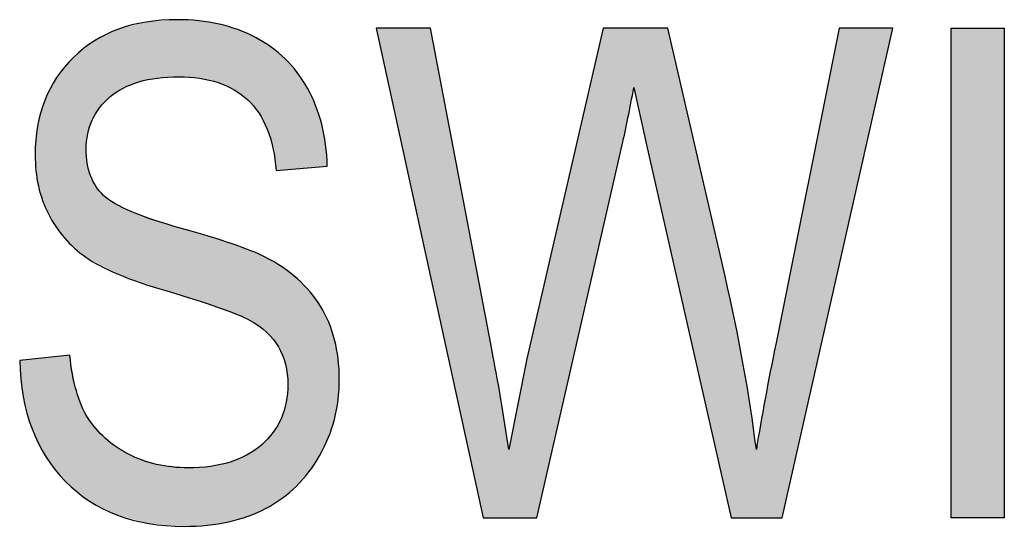
# Model space of a CAD drawing. Extents: x 2.87 to 6.01, y 3.89 to 8.38.
# Drawn here: x 4.73 to 4.86, y 5.85 to 5.92 of the extents above; entities that cross this region are included whole.
import ezdxf

# ---------------------------------------------------------------- set-up
doc = ezdxf.new("R2010")
doc.units = 0
doc.layers.add('LAYER_1', color=7, linetype='CONTINUOUS')

# ---------------------------------------------------------------- blocks, each defined once
blk = doc.blocks.new('*U100')
at = {"layer": 'LAYER_1', "color": 7}
for points in [[(4.74395, 5.91546), (4.7429, 5.92319), (4.74395, 5.92327)], [(4.74406, 5.91548), (4.74395, 5.92327), (4.74406, 5.92327)], [(4.74534, 5.91556), (4.74406, 5.92327), (4.74534, 5.92337)], [(4.74675, 5.91564), (4.74534, 5.92337), (4.74675, 5.92348)], [(4.74696, 5.91565), (4.74696, 5.92347), (4.74737, 5.91563)], [(4.74737, 5.91563), (4.74737, 5.92345), (4.74775, 5.9156)], [(4.74775, 5.9156), (4.74775, 5.92343), (4.74827, 5.91556)], [(4.74827, 5.91556), (4.74827, 5.9234), (4.74972, 5.91546)], [(4.74972, 5.91546), (4.74972, 5.92333), (4.74984, 5.91546)], [(4.74984, 5.91546), (4.74984, 5.92331), (4.75091, 5.91521)], [(4.73824, 5.91335), (4.73755, 5.92161), (4.73824, 5.92194)], [(4.73858, 5.91357), (4.73824, 5.92194), (4.73858, 5.92211)], [(4.73866, 5.91363), (4.73858, 5.92211), (4.73866, 5.92215)], [(4.73874, 5.91368), (4.73866, 5.92215), (4.73874, 5.92219)], [(4.73936, 5.9141), (4.73874, 5.92219), (4.73936, 5.92235)], [(4.7401, 5.91439), (4.73936, 5.92235), (4.7401, 5.92254)], [(4.74054, 5.91457), (4.7401, 5.92254), (4.74054, 5.92265)], [(4.74153, 5.91496), (4.74054, 5.92265), (4.74153, 5.9229)], [(4.74252, 5.91516), (4.74153, 5.9229), (4.74252, 5.92316)], [(4.7429, 5.91524), (4.74252, 5.92316), (4.7429, 5.92319)], [(4.75091, 5.91521), (4.75091, 5.92314), (4.75132, 5.91511)], [(4.75132, 5.91511), (4.75132, 5.92307), (4.75238, 5.91486)], [(4.75238, 5.91486), (4.75238, 5.9229), (4.75251, 5.91481)], [(4.75251, 5.91481), (4.75251, 5.92288), (4.75254, 5.91479)], [(4.75254, 5.91479), (4.75254, 5.92287), (4.75382, 5.91421)], [(4.75382, 5.91421), (4.75382, 5.92249), (4.75402, 5.91412)], [(4.75402, 5.91412), (4.75402, 5.92243), (4.75432, 5.91399)], [(4.75432, 5.91399), (4.75432, 5.92235), (4.75458, 5.91387)], [(4.75458, 5.91387), (4.75458, 5.92227), (4.75509, 5.91349)], [(4.75509, 5.91349), (4.75509, 5.92212), (4.75637, 5.91254)], [(4.73542, 5.91022), (4.73511, 5.92033), (4.73542, 5.92057)], [(4.73564, 5.91058), (4.73542, 5.92057), (4.73564, 5.92068)], [(4.73613, 5.9114), (4.73564, 5.92068), (4.73613, 5.92092)], [(4.73668, 5.91198), (4.73613, 5.92092), (4.73668, 5.92119)], [(4.7369, 5.91221), (4.73668, 5.92119), (4.7369, 5.9213)], [(4.73755, 5.91289), (4.7369, 5.9213), (4.73755, 5.92161)], [(4.75637, 5.91254), (4.75637, 5.92155), (4.75643, 5.91249)], [(4.75643, 5.91249), (4.75643, 5.92152), (4.7565, 5.91241)], [(4.7565, 5.91241), (4.7565, 5.92149), (4.7567, 5.91217)], [(4.7567, 5.91217), (4.7567, 5.9214), (4.75749, 5.91124)], [(4.75749, 5.91124), (4.75749, 5.92105), (4.75794, 5.9107)], [(4.75794, 5.9107), (4.75794, 5.92077), (4.75836, 5.90991)], [(4.75836, 5.90991), (4.75836, 5.92051), (4.75882, 5.90902)], [(4.73366, 5.89147), (4.73295, 5.91862), (4.73366, 5.91918)], [(4.73424, 5.89094), (4.73366, 5.91918), (4.73424, 5.91964)], [(4.73366, 5.89147), (4.73366, 5.91918), (4.73424, 5.89094)], [(4.7343, 5.89091), (4.73424, 5.91964), (4.7343, 5.91969)], [(4.73424, 5.89094), (4.73424, 5.91964), (4.7343, 5.89091)], [(4.73444, 5.90725), (4.7343, 5.91969), (4.73444, 5.9198)], [(4.7345, 5.90782), (4.73444, 5.9198), (4.7345, 5.91985)], [(4.73454, 5.90795), (4.7345, 5.91985), (4.73454, 5.91988)], [(4.73477, 5.90865), (4.73454, 5.91988), (4.73477, 5.92006)], [(4.73489, 5.90903), (4.73477, 5.92006), (4.73489, 5.92015)], [(4.73511, 5.90971), (4.73489, 5.92015), (4.73511, 5.92033)], [(4.75882, 5.90902), (4.75882, 5.92023), (4.75895, 5.90876)], [(4.75895, 5.90876), (4.75895, 5.92014), (4.75901, 5.90866)], [(4.75901, 5.90866), (4.75901, 5.92011), (4.7591, 5.90849)], [(4.7591, 5.90849), (4.7591, 5.92006), (4.75966, 5.90664)], [(4.75966, 5.90664), (4.75966, 5.91971), (4.7599, 5.90585)], [(4.7599, 5.90585), (4.7599, 5.91951), (4.75992, 5.90565)], [(4.75992, 5.90565), (4.75992, 5.91948), (4.76034, 5.9028)], [(4.73256, 5.89246), (4.73205, 5.91769), (4.73256, 5.91831)], [(4.73295, 5.89211), (4.73256, 5.91831), (4.73295, 5.91862)], [(4.73256, 5.89246), (4.73256, 5.91831), (4.73295, 5.89211)], [(4.73295, 5.89211), (4.73295, 5.91862), (4.73366, 5.89147)], [(4.73131, 5.89358), (4.73025, 5.91554), (4.73131, 5.91681)], [(4.73148, 5.89344), (4.73131, 5.91681), (4.73148, 5.91701)], [(4.73131, 5.89358), (4.73131, 5.91681), (4.73148, 5.89344)], [(4.73205, 5.89292), (4.73148, 5.91701), (4.73205, 5.91769)], [(4.73148, 5.89344), (4.73148, 5.91701), (4.73205, 5.89292)], [(4.73205, 5.89292), (4.73205, 5.91769), (4.73256, 5.89246)], [(4.73025, 5.89516), (4.72912, 5.91337), (4.73025, 5.91554)], [(4.73025, 5.89516), (4.73025, 5.91554), (4.73131, 5.89358)], [(4.72881, 5.89771), (4.72861, 5.91239), (4.72881, 5.91278)], [(4.72912, 5.89685), (4.72881, 5.91278), (4.72912, 5.91337)], [(4.72881, 5.89771), (4.72881, 5.91278), (4.72912, 5.89685)], [(4.72912, 5.89685), (4.72912, 5.91337), (4.73025, 5.89516)], [(4.72861, 5.89828), (4.72775, 5.90932), (4.72861, 5.91239)], [(4.72861, 5.89828), (4.72861, 5.91239), (4.72881, 5.89771)], [(4.72762, 5.90187), (4.7273, 5.90499), (4.72762, 5.90888)], [(4.72775, 5.90068), (4.72762, 5.90888), (4.72775, 5.90932)], [(4.72762, 5.90187), (4.72762, 5.90888), (4.72775, 5.90068)], [(4.72775, 5.90068), (4.72775, 5.90932), (4.72861, 5.89828)], [(4.7343, 5.89091), (4.7343, 5.90572), (4.73444, 5.89083)], [(4.73444, 5.89083), (4.73444, 5.9038), (4.7345, 5.8908)], [(4.7345, 5.8908), (4.7345, 5.90359), (4.73454, 5.89078)], [(4.73454, 5.89078), (4.73454, 5.90344), (4.73477, 5.89066)], [(4.73477, 5.89066), (4.73477, 5.90258), (4.73489, 5.8906)], [(4.73489, 5.8906), (4.73489, 5.90211), (4.73511, 5.89048)], [(4.73511, 5.89048), (4.73511, 5.90167), (4.73542, 5.89032)], [(4.73542, 5.89032), (4.73542, 5.90107), (4.73564, 5.8902)], [(4.73564, 5.8902), (4.73564, 5.90064), (4.73613, 5.88994)], [(4.73613, 5.88994), (4.73613, 5.90006), (4.73668, 5.88965)], [(4.73668, 5.88965), (4.73668, 5.8994), (4.7369, 5.88953)], [(4.7369, 5.88953), (4.7369, 5.89925), (4.73755, 5.88919)], [(4.73755, 5.88919), (4.73755, 5.89878), (4.73824, 5.88882)], [(4.73824, 5.88882), (4.73824, 5.89828), (4.73858, 5.88864)], [(4.73858, 5.88864), (4.73858, 5.89812), (4.73866, 5.8886)], [(4.73866, 5.8886), (4.73866, 5.89807), (4.73874, 5.88857)], [(4.73874, 5.88857), (4.73874, 5.89803), (4.73936, 5.88836)], [(4.73936, 5.88836), (4.73936, 5.89773), (4.7401, 5.8881)], [(4.7401, 5.8881), (4.7401, 5.89736), (4.74054, 5.88795)], [(4.74054, 5.88795), (4.74054, 5.89715), (4.74153, 5.88761)], [(4.74153, 5.88761), (4.74153, 5.89682), (4.74252, 5.88726)], [(4.74252, 5.88726), (4.74252, 5.89649), (4.7429, 5.88713)], [(4.7429, 5.88713), (4.7429, 5.89636), (4.74395, 5.88677)], [(4.74395, 5.88677), (4.74395, 5.89601), (4.74406, 5.88673)], [(4.74406, 5.88673), (4.74406, 5.89597), (4.74534, 5.88629)], [(4.74534, 5.88629), (4.74534, 5.89554), (4.74675, 5.88584)], [(4.74675, 5.88584), (4.74675, 5.89507), (4.74696, 5.88577)], [(4.74696, 5.88577), (4.74696, 5.895), (4.74737, 5.88564)], [(4.74737, 5.88564), (4.74737, 5.89486), (4.74775, 5.88552)], [(4.74775, 5.88552), (4.74775, 5.89475), (4.74827, 5.88536)], [(4.74827, 5.88536), (4.74827, 5.89459), (4.74972, 5.88489)], [(4.74972, 5.88489), (4.74972, 5.89415), (4.74984, 5.88485)], [(4.74984, 5.88485), (4.74984, 5.89411), (4.75091, 5.88452)], [(4.75091, 5.88452), (4.75091, 5.89379), (4.75132, 5.88438)], [(4.75132, 5.88438), (4.75132, 5.89366), (4.75238, 5.88405)], [(4.75238, 5.88405), (4.75238, 5.89334), (4.75251, 5.88401)], [(4.75251, 5.88401), (4.75251, 5.8933), (4.75254, 5.884)], [(4.75254, 5.884), (4.75254, 5.89329), (4.75382, 5.88347)], [(4.75382, 5.88347), (4.75382, 5.89291), (4.75402, 5.88339)], [(4.75402, 5.88339), (4.75402, 5.89284), (4.75432, 5.88327)], [(4.75432, 5.88327), (4.75432, 5.89275), (4.75458, 5.88316)], [(4.75458, 5.88316), (4.75458, 5.89265), (4.75509, 5.88295)], [(4.75509, 5.88295), (4.75509, 5.89244), (4.75637, 5.88242)], [(4.75637, 5.88242), (4.75637, 5.89193), (4.75643, 5.8824)], [(4.75643, 5.8824), (4.75643, 5.89191), (4.7565, 5.88237)], [(4.7565, 5.88237), (4.7565, 5.89188), (4.7567, 5.88229)], [(4.7567, 5.88229), (4.7567, 5.8918), (4.75749, 5.88173)], [(4.75749, 5.88173), (4.75749, 5.89149), (4.75794, 5.88142)], [(4.75794, 5.88142), (4.75794, 5.8913), (4.75836, 5.88112)], [(4.75836, 5.88112), (4.75836, 5.89114), (4.75882, 5.8808)], [(4.75882, 5.8808), (4.75882, 5.89095), (4.75895, 5.8807)], [(4.75895, 5.8807), (4.75895, 5.89087), (4.75901, 5.88067)], [(4.75901, 5.88067), (4.75901, 5.89084), (4.7591, 5.88056)], [(4.7591, 5.88056), (4.7591, 5.89079), (4.75966, 5.87986)], [(4.75966, 5.87986), (4.75966, 5.89046), (4.7599, 5.87957)], [(4.7599, 5.87957), (4.7599, 5.89032), (4.75992, 5.87953)], [(4.75992, 5.87953), (4.75992, 5.8903), (4.76034, 5.87902)], [(4.76034, 5.87902), (4.76034, 5.89006), (4.76064, 5.87865)], [(4.76064, 5.87865), (4.76064, 5.88989), (4.76104, 5.87765)], [(4.76104, 5.87765), (4.76104, 5.88965), (4.76115, 5.87738)], [(4.76115, 5.87738), (4.76115, 5.88958), (4.76118, 5.8773)], [(4.76118, 5.8773), (4.76118, 5.88956), (4.76157, 5.87637)], [(4.76157, 5.87637), (4.76157, 5.88927), (4.76161, 5.87625)], [(4.76161, 5.87625), (4.76161, 5.88923), (4.76172, 5.87538)], [(4.76172, 5.87538), (4.76172, 5.88915), (4.76194, 5.87347)], [(4.73025, 5.86171), (4.72912, 5.8772), (4.73025, 5.87732)], [(4.73131, 5.86038), (4.73025, 5.87732), (4.73131, 5.87743)], [(4.73025, 5.86171), (4.73025, 5.87732), (4.73131, 5.86038)], [(4.73148, 5.86018), (4.73131, 5.87743), (4.73148, 5.87745)], [(4.73131, 5.86038), (4.73131, 5.87743), (4.73148, 5.86018)], [(4.73205, 5.85971), (4.73148, 5.87745), (4.73205, 5.87751)], [(4.73148, 5.86018), (4.73148, 5.87745), (4.73205, 5.85971)], [(4.73205, 5.85971), (4.73205, 5.87751), (4.73256, 5.85929)], [(4.72567, 5.87181), (4.72518, 5.87678), (4.72567, 5.87683)], [(4.72687, 5.86739), (4.72567, 5.87683), (4.72687, 5.87696)], [(4.72567, 5.87181), (4.72567, 5.87683), (4.72687, 5.86739)], [(4.7273, 5.86654), (4.72687, 5.87696), (4.7273, 5.87701)], [(4.72687, 5.86739), (4.72687, 5.87696), (4.7273, 5.86654)], [(4.72762, 5.86589), (4.7273, 5.87701), (4.72762, 5.87704)], [(4.7273, 5.86654), (4.7273, 5.87701), (4.72762, 5.86589)], [(4.72775, 5.86564), (4.72762, 5.87704), (4.72775, 5.87705)], [(4.72762, 5.86589), (4.72762, 5.87704), (4.72775, 5.86564)], [(4.72861, 5.86392), (4.72775, 5.87705), (4.72861, 5.87715)], [(4.72775, 5.86564), (4.72775, 5.87705), (4.72861, 5.86392)], [(4.72881, 5.86351), (4.72861, 5.87715), (4.72881, 5.87717)], [(4.72861, 5.86392), (4.72861, 5.87715), (4.72881, 5.86351)], [(4.72912, 5.86313), (4.72881, 5.87717), (4.72912, 5.8772)], [(4.72881, 5.86351), (4.72881, 5.87717), (4.72912, 5.86313)], [(4.72912, 5.86313), (4.72912, 5.8772), (4.73025, 5.86171)], [(4.73256, 5.85929), (4.73256, 5.8747), (4.73295, 5.85898)], [(4.76194, 5.85855), (4.76172, 5.87105), (4.76194, 5.87347)], [(4.73295, 5.85898), (4.73295, 5.87259), (4.73366, 5.8584)], [(4.73366, 5.8584), (4.73366, 5.87059), (4.73424, 5.85792)], [(4.76161, 5.85827), (4.76157, 5.87057), (4.76161, 5.87072)], [(4.76172, 5.85836), (4.76161, 5.87072), (4.76172, 5.87105)], [(4.73424, 5.85792), (4.73424, 5.86946), (4.7343, 5.85787)], [(4.7343, 5.85787), (4.7343, 5.86935), (4.73444, 5.85775)], [(4.76115, 5.85788), (4.76104, 5.86887), (4.76115, 5.86922)], [(4.76118, 5.85791), (4.76115, 5.86922), (4.76118, 5.86933)], [(4.76157, 5.85823), (4.76118, 5.86933), (4.76157, 5.87057)], [(4.73444, 5.85775), (4.73444, 5.86907), (4.7345, 5.85771)], [(4.7345, 5.85771), (4.7345, 5.86896), (4.73454, 5.85768)], [(4.73454, 5.85768), (4.73454, 5.86889), (4.73477, 5.85749)], [(4.73477, 5.85749), (4.73477, 5.86862), (4.73489, 5.85743)], [(4.73489, 5.85743), (4.73489, 5.86847), (4.73511, 5.85732)], [(4.73511, 5.85732), (4.73511, 5.86821), (4.73542, 5.85716)], [(4.76064, 5.85756), (4.76034, 5.86765), (4.76064, 5.86816)], [(4.76104, 5.85781), (4.76064, 5.86816), (4.76104, 5.86887)], [(4.73542, 5.85716), (4.73542, 5.86785), (4.73564, 5.85705)], [(4.73564, 5.85705), (4.73564, 5.8676), (4.73613, 5.8568)], [(4.73613, 5.8568), (4.73613, 5.86702), (4.73668, 5.85652)], [(4.75966, 5.85694), (4.7591, 5.86603), (4.75966, 5.86664)], [(4.7599, 5.85709), (4.75966, 5.86664), (4.7599, 5.8669)], [(4.75992, 5.85711), (4.7599, 5.8669), (4.75992, 5.86693)], [(4.76034, 5.85737), (4.75992, 5.86693), (4.76034, 5.86765)], [(4.73668, 5.85652), (4.73668, 5.86636), (4.7369, 5.85641)], [(4.7369, 5.85641), (4.7369, 5.8661), (4.73755, 5.85609)], [(4.73755, 5.85609), (4.73755, 5.86566), (4.73824, 5.85574)], [(4.73824, 5.85574), (4.73824, 5.86519), (4.73858, 5.85557)], [(4.75836, 5.85624), (4.75794, 5.86493), (4.75836, 5.86522)], [(4.75882, 5.85644), (4.75836, 5.86522), (4.75882, 5.86573)], [(4.75895, 5.8565), (4.75882, 5.86573), (4.75895, 5.86587)], [(4.75901, 5.85654), (4.75895, 5.86587), (4.75901, 5.86593)], [(4.7591, 5.85659), (4.75901, 5.86593), (4.7591, 5.86603)], [(4.73858, 5.85557), (4.73858, 5.86496), (4.73866, 5.85555)], [(4.73866, 5.85555), (4.73866, 5.8649), (4.73874, 5.85553)], [(4.73874, 5.85553), (4.73874, 5.86485), (4.73936, 5.85536)], [(4.73936, 5.85536), (4.73936, 5.86443), (4.7401, 5.85516)], [(4.7401, 5.85516), (4.7401, 5.86392), (4.74054, 5.85505)], [(4.75637, 5.85539), (4.75509, 5.8633), (4.75637, 5.86384)], [(4.75643, 5.85541), (4.75637, 5.86384), (4.75643, 5.86388)], [(4.7565, 5.85543), (4.75643, 5.86388), (4.7565, 5.86393)], [(4.7567, 5.85551), (4.7565, 5.86393), (4.7567, 5.86407)], [(4.75749, 5.85586), (4.7567, 5.86407), (4.75749, 5.86462)], [(4.75794, 5.85606), (4.75749, 5.86462), (4.75794, 5.86493)], [(4.74054, 5.85505), (4.74054, 5.86376), (4.74153, 5.85479)], [(4.74153, 5.85479), (4.74153, 5.8634), (4.74252, 5.85452)], [(4.74252, 5.85452), (4.74252, 5.86304), (4.7429, 5.85442)], [(4.7429, 5.85442), (4.7429, 5.8629), (4.74395, 5.85434)], [(4.74395, 5.85434), (4.74395, 5.86252), (4.74406, 5.85433)], [(4.74406, 5.85433), (4.74406, 5.86251), (4.74534, 5.85423)], [(4.75238, 5.85442), (4.75132, 5.86225), (4.75238, 5.86248)], [(4.75251, 5.85444), (4.75238, 5.86248), (4.75251, 5.86251)], [(4.75254, 5.85445), (4.75251, 5.86251), (4.75254, 5.86252)], [(4.75382, 5.85465), (4.75254, 5.86252), (4.75382, 5.8628)], [(4.75402, 5.85471), (4.75382, 5.8628), (4.75402, 5.86284)], [(4.75432, 5.8548), (4.75402, 5.86284), (4.75432, 5.86297)], [(4.75458, 5.85487), (4.75432, 5.86297), (4.75458, 5.86308)], [(4.75509, 5.85502), (4.75458, 5.86308), (4.75509, 5.8633)], [(4.74534, 5.85423), (4.74534, 5.86237), (4.74675, 5.85411)], [(4.74675, 5.85411), (4.74675, 5.86222), (4.74696, 5.8541)], [(4.74696, 5.8541), (4.74696, 5.86219), (4.74737, 5.85406)], [(4.74737, 5.85406), (4.74737, 5.86215), (4.74775, 5.85403)], [(4.74972, 5.85413), (4.74827, 5.86205), (4.74972, 5.86215)], [(4.74984, 5.85414), (4.74972, 5.86215), (4.74984, 5.86215)], [(4.75091, 5.85419), (4.74984, 5.86215), (4.75091, 5.86222)], [(4.75132, 5.85426), (4.75091, 5.86222), (4.75132, 5.86225)]]:
    blk.add_solid(points, dxfattribs=at)
at = {"layer": 'LAYER_1', "color": 7, "extrusion": (0, 0, -1)}
for points in [[(-4.74395, 5.91546), (-4.74395, 5.92327), (-4.74406, 5.91548)], [(-4.74406, 5.91548), (-4.74406, 5.92327), (-4.74534, 5.91556)], [(-4.74534, 5.91556), (-4.74534, 5.92337), (-4.74675, 5.91564)], [(-4.74675, 5.91564), (-4.74675, 5.92348), (-4.74696, 5.91565)], [(-4.74696, 5.91565), (-4.74675, 5.92348), (-4.74696, 5.92347)], [(-4.74737, 5.91563), (-4.74696, 5.92347), (-4.74737, 5.92345)], [(-4.74775, 5.9156), (-4.74737, 5.92345), (-4.74775, 5.92343)], [(-4.74827, 5.91556), (-4.74775, 5.92343), (-4.74827, 5.9234)], [(-4.74972, 5.91546), (-4.74827, 5.9234), (-4.74972, 5.92333)], [(-4.74984, 5.91546), (-4.74972, 5.92333), (-4.74984, 5.92331)], [(-4.75091, 5.91521), (-4.74984, 5.92331), (-4.75091, 5.92314)], [(-4.73824, 5.91335), (-4.73824, 5.92194), (-4.73858, 5.91357)], [(-4.73858, 5.91357), (-4.73858, 5.92211), (-4.73866, 5.91363)], [(-4.73866, 5.91363), (-4.73866, 5.92215), (-4.73874, 5.91368)], [(-4.73874, 5.91368), (-4.73874, 5.92219), (-4.73936, 5.9141)], [(-4.73936, 5.9141), (-4.73936, 5.92235), (-4.7401, 5.91439)], [(-4.7401, 5.91439), (-4.7401, 5.92254), (-4.74054, 5.91457)], [(-4.74054, 5.91457), (-4.74054, 5.92265), (-4.74153, 5.91496)], [(-4.74153, 5.91496), (-4.74153, 5.9229), (-4.74252, 5.91516)], [(-4.74252, 5.91516), (-4.74252, 5.92316), (-4.7429, 5.91524)], [(-4.7429, 5.91524), (-4.7429, 5.92319), (-4.74395, 5.91546)], [(-4.75132, 5.91511), (-4.75091, 5.92314), (-4.75132, 5.92307)], [(-4.75238, 5.91486), (-4.75132, 5.92307), (-4.75238, 5.9229)], [(-4.75251, 5.91481), (-4.75238, 5.9229), (-4.75251, 5.92288)], [(-4.75254, 5.91479), (-4.75251, 5.92288), (-4.75254, 5.92287)], [(-4.75382, 5.91421), (-4.75254, 5.92287), (-4.75382, 5.92249)], [(-4.75402, 5.91412), (-4.75382, 5.92249), (-4.75402, 5.92243)], [(-4.75432, 5.91399), (-4.75402, 5.92243), (-4.75432, 5.92235)], [(-4.75458, 5.91387), (-4.75432, 5.92235), (-4.75458, 5.92227)], [(-4.75509, 5.91349), (-4.75458, 5.92227), (-4.75509, 5.92212)], [(-4.75637, 5.91254), (-4.75509, 5.92212), (-4.75637, 5.92155)], [(-4.73542, 5.91022), (-4.73542, 5.92057), (-4.73564, 5.91058)], [(-4.73564, 5.91058), (-4.73564, 5.92068), (-4.73613, 5.9114)], [(-4.73613, 5.9114), (-4.73613, 5.92092), (-4.73668, 5.91198)], [(-4.73668, 5.91198), (-4.73668, 5.92119), (-4.7369, 5.91221)], [(-4.7369, 5.91221), (-4.7369, 5.9213), (-4.73755, 5.91289)], [(-4.73755, 5.91289), (-4.73755, 5.92161), (-4.73824, 5.91335)], [(-4.75643, 5.91249), (-4.75637, 5.92155), (-4.75643, 5.92152)], [(-4.7565, 5.91241), (-4.75643, 5.92152), (-4.7565, 5.92149)], [(-4.7567, 5.91217), (-4.7565, 5.92149), (-4.7567, 5.9214)], [(-4.75749, 5.91124), (-4.7567, 5.9214), (-4.75749, 5.92105)], [(-4.75794, 5.9107), (-4.75749, 5.92105), (-4.75794, 5.92077)], [(-4.75836, 5.90991), (-4.75794, 5.92077), (-4.75836, 5.92051)], [(-4.75882, 5.90902), (-4.75836, 5.92051), (-4.75882, 5.92023)], [(-4.7343, 5.90572), (-4.7343, 5.91969), (-4.73444, 5.90725)], [(-4.73444, 5.90725), (-4.73444, 5.9198), (-4.7345, 5.90782)], [(-4.7345, 5.90782), (-4.7345, 5.91985), (-4.73454, 5.90795)], [(-4.73454, 5.90795), (-4.73454, 5.91988), (-4.73477, 5.90865)], [(-4.73477, 5.90865), (-4.73477, 5.92006), (-4.73489, 5.90903)], [(-4.73489, 5.90903), (-4.73489, 5.92015), (-4.73511, 5.90971)], [(-4.73511, 5.90971), (-4.73511, 5.92033), (-4.73542, 5.91022)], [(-4.75895, 5.90876), (-4.75882, 5.92023), (-4.75895, 5.92014)], [(-4.75901, 5.90866), (-4.75895, 5.92014), (-4.75901, 5.92011)], [(-4.7591, 5.90849), (-4.75901, 5.92011), (-4.7591, 5.92006)], [(-4.75966, 5.90664), (-4.7591, 5.92006), (-4.75966, 5.91971)], [(-4.7599, 5.90585), (-4.75966, 5.91971), (-4.7599, 5.91951)], [(-4.75992, 5.90565), (-4.7599, 5.91951), (-4.75992, 5.91948)], [(-4.76034, 5.9028), (-4.75992, 5.91948), (-4.76034, 5.91914)], [(-4.76034, 5.9028), (-4.76034, 5.91914), (-4.76064, 5.90282)], [(-4.76064, 5.90282), (-4.76034, 5.91914), (-4.76064, 5.91888)], [(-4.76064, 5.90282), (-4.76064, 5.91888), (-4.76104, 5.90286)], [(-4.76104, 5.90286), (-4.76064, 5.91888), (-4.76104, 5.91854)], [(-4.76104, 5.90286), (-4.76104, 5.91854), (-4.76115, 5.90287)], [(-4.76115, 5.90287), (-4.76104, 5.91854), (-4.76115, 5.91845)], [(-4.76115, 5.90287), (-4.76115, 5.91845), (-4.76118, 5.90287)], [(-4.76118, 5.90287), (-4.76115, 5.91845), (-4.76118, 5.91842)], [(-4.76118, 5.90287), (-4.76118, 5.91842), (-4.76157, 5.9029)], [(-4.76157, 5.9029), (-4.76118, 5.91842), (-4.76157, 5.9181)], [(-4.76157, 5.9029), (-4.76157, 5.9181), (-4.76161, 5.90291)], [(-4.76161, 5.90291), (-4.76157, 5.9181), (-4.76161, 5.91805)], [(-4.76161, 5.90291), (-4.76161, 5.91805), (-4.76172, 5.90292)], [(-4.76172, 5.90292), (-4.76161, 5.91805), (-4.76172, 5.91793)], [(-4.76172, 5.90292), (-4.76172, 5.91793), (-4.76194, 5.90294)], [(-4.76194, 5.90294), (-4.76172, 5.91793), (-4.76194, 5.91768)], [(-4.76194, 5.90294), (-4.76194, 5.91768), (-4.76311, 5.90304)], [(-4.76311, 5.90304), (-4.76194, 5.91768), (-4.76311, 5.91636)], [(-4.76311, 5.90304), (-4.76311, 5.91636), (-4.76322, 5.90305)], [(-4.76322, 5.90305), (-4.76311, 5.91636), (-4.76322, 5.91623)], [(-4.76322, 5.90305), (-4.76322, 5.91623), (-4.76324, 5.90305)], [(-4.76324, 5.90305), (-4.76322, 5.91623), (-4.76324, 5.9162)], [(-4.76324, 5.90305), (-4.76324, 5.9162), (-4.76462, 5.90318)], [(-4.76462, 5.90318), (-4.76324, 5.9162), (-4.76462, 5.91409)], [(-4.76462, 5.90318), (-4.76462, 5.91409), (-4.76481, 5.90319)], [(-4.76481, 5.90319), (-4.76462, 5.91409), (-4.76481, 5.91369)], [(-4.76481, 5.90319), (-4.76481, 5.91369), (-4.76498, 5.90321)], [(-4.76498, 5.90321), (-4.76481, 5.91369), (-4.76498, 5.91334)], [(-4.76498, 5.90321), (-4.76498, 5.91334), (-4.76574, 5.90328)], [(-4.76574, 5.90328), (-4.76498, 5.91334), (-4.76574, 5.91173)], [(-4.76574, 5.90328), (-4.76574, 5.91173), (-4.76628, 5.90332)], [(-4.76628, 5.90332), (-4.76574, 5.91173), (-4.76628, 5.91006)], [(-4.76628, 5.90332), (-4.76628, 5.91006), (-4.76641, 5.90334)], [(-4.76641, 5.90334), (-4.76628, 5.91006), (-4.76641, 5.90964)], [(-4.76641, 5.90334), (-4.76641, 5.90964), (-4.76657, 5.90335)], [(-4.76657, 5.90335), (-4.76641, 5.90964), (-4.76657, 5.90916)], [(-4.76657, 5.90335), (-4.76657, 5.90916), (-4.7671, 5.9034)], [(-4.7671, 5.9034), (-4.76657, 5.90916), (-4.7671, 5.90639)], [(-4.73444, 5.89083), (-4.7343, 5.90572), (-4.73444, 5.9038)], [(-4.7671, 5.9034), (-4.7671, 5.90639), (-4.76734, 5.90342)], [(-4.7345, 5.8908), (-4.73444, 5.9038), (-4.7345, 5.90359)], [(-4.73454, 5.89078), (-4.7345, 5.90359), (-4.73454, 5.90344)], [(-4.73477, 5.89066), (-4.73454, 5.90344), (-4.73477, 5.90258)], [(-4.73489, 5.8906), (-4.73477, 5.90258), (-4.73489, 5.90211)], [(-4.73511, 5.89048), (-4.73489, 5.90211), (-4.73511, 5.90167)], [(-4.73542, 5.89032), (-4.73511, 5.90167), (-4.73542, 5.90107)], [(-4.73564, 5.8902), (-4.73542, 5.90107), (-4.73564, 5.90064)], [(-4.73613, 5.88994), (-4.73564, 5.90064), (-4.73613, 5.90006)], [(-4.73668, 5.88965), (-4.73613, 5.90006), (-4.73668, 5.8994)], [(-4.7369, 5.88953), (-4.73668, 5.8994), (-4.7369, 5.89925)], [(-4.73755, 5.88919), (-4.7369, 5.89925), (-4.73755, 5.89878)], [(-4.73824, 5.88882), (-4.73755, 5.89878), (-4.73824, 5.89828)], [(-4.73858, 5.88864), (-4.73824, 5.89828), (-4.73858, 5.89812)], [(-4.73866, 5.8886), (-4.73858, 5.89812), (-4.73866, 5.89807)], [(-4.73874, 5.88857), (-4.73866, 5.89807), (-4.73874, 5.89803)], [(-4.73936, 5.88836), (-4.73874, 5.89803), (-4.73936, 5.89773)], [(-4.7401, 5.8881), (-4.73936, 5.89773), (-4.7401, 5.89736)], [(-4.74054, 5.88795), (-4.7401, 5.89736), (-4.74054, 5.89715)], [(-4.74153, 5.88761), (-4.74054, 5.89715), (-4.74153, 5.89682)], [(-4.74252, 5.88726), (-4.74153, 5.89682), (-4.74252, 5.89649)], [(-4.7429, 5.88713), (-4.74252, 5.89649), (-4.7429, 5.89636)], [(-4.74395, 5.88677), (-4.7429, 5.89636), (-4.74395, 5.89601)], [(-4.74406, 5.88673), (-4.74395, 5.89601), (-4.74406, 5.89597)], [(-4.74534, 5.88629), (-4.74406, 5.89597), (-4.74534, 5.89554)], [(-4.74675, 5.88584), (-4.74534, 5.89554), (-4.74675, 5.89507)], [(-4.74696, 5.88577), (-4.74675, 5.89507), (-4.74696, 5.895)], [(-4.74737, 5.88564), (-4.74696, 5.895), (-4.74737, 5.89486)], [(-4.74775, 5.88552), (-4.74737, 5.89486), (-4.74775, 5.89475)], [(-4.74827, 5.88536), (-4.74775, 5.89475), (-4.74827, 5.89459)], [(-4.74972, 5.88489), (-4.74827, 5.89459), (-4.74972, 5.89415)], [(-4.74984, 5.88485), (-4.74972, 5.89415), (-4.74984, 5.89411)], [(-4.75091, 5.88452), (-4.74984, 5.89411), (-4.75091, 5.89379)], [(-4.75132, 5.88438), (-4.75091, 5.89379), (-4.75132, 5.89366)], [(-4.75238, 5.88405), (-4.75132, 5.89366), (-4.75238, 5.89334)], [(-4.75251, 5.88401), (-4.75238, 5.89334), (-4.75251, 5.8933)], [(-4.75254, 5.884), (-4.75251, 5.8933), (-4.75254, 5.89329)], [(-4.75382, 5.88347), (-4.75254, 5.89329), (-4.75382, 5.89291)], [(-4.75402, 5.88339), (-4.75382, 5.89291), (-4.75402, 5.89284)], [(-4.75432, 5.88327), (-4.75402, 5.89284), (-4.75432, 5.89275)], [(-4.75458, 5.88316), (-4.75432, 5.89275), (-4.75458, 5.89265)], [(-4.75509, 5.88295), (-4.75458, 5.89265), (-4.75509, 5.89244)], [(-4.75637, 5.88242), (-4.75509, 5.89244), (-4.75637, 5.89193)], [(-4.75643, 5.8824), (-4.75637, 5.89193), (-4.75643, 5.89191)], [(-4.7565, 5.88237), (-4.75643, 5.89191), (-4.7565, 5.89188)], [(-4.7567, 5.88229), (-4.7565, 5.89188), (-4.7567, 5.8918)], [(-4.75749, 5.88173), (-4.7567, 5.8918), (-4.75749, 5.89149)], [(-4.75794, 5.88142), (-4.75749, 5.89149), (-4.75794, 5.8913)], [(-4.75836, 5.88112), (-4.75794, 5.8913), (-4.75836, 5.89114)], [(-4.75882, 5.8808), (-4.75836, 5.89114), (-4.75882, 5.89095)], [(-4.75895, 5.8807), (-4.75882, 5.89095), (-4.75895, 5.89087)], [(-4.75901, 5.88067), (-4.75895, 5.89087), (-4.75901, 5.89084)], [(-4.7591, 5.88056), (-4.75901, 5.89084), (-4.7591, 5.89079)], [(-4.75966, 5.87986), (-4.7591, 5.89079), (-4.75966, 5.89046)], [(-4.7599, 5.87957), (-4.75966, 5.89046), (-4.7599, 5.89032)], [(-4.75992, 5.87953), (-4.7599, 5.89032), (-4.75992, 5.8903)], [(-4.76034, 5.87902), (-4.75992, 5.8903), (-4.76034, 5.89006)], [(-4.76064, 5.87865), (-4.76034, 5.89006), (-4.76064, 5.88989)], [(-4.76104, 5.87765), (-4.76064, 5.88989), (-4.76104, 5.88965)], [(-4.76115, 5.87738), (-4.76104, 5.88965), (-4.76115, 5.88958)], [(-4.76118, 5.8773), (-4.76115, 5.88958), (-4.76118, 5.88956)], [(-4.76157, 5.87637), (-4.76118, 5.88956), (-4.76157, 5.88927)], [(-4.76161, 5.87625), (-4.76157, 5.88927), (-4.76161, 5.88923)], [(-4.76172, 5.87538), (-4.76161, 5.88923), (-4.76172, 5.88915)], [(-4.76194, 5.87347), (-4.76172, 5.88915), (-4.76194, 5.88898)], [(-4.76194, 5.85855), (-4.76194, 5.88898), (-4.76311, 5.85954)], [(-4.76311, 5.85954), (-4.76194, 5.88898), (-4.76311, 5.88807)], [(-4.76311, 5.85954), (-4.76311, 5.88807), (-4.76322, 5.85967)], [(-4.76322, 5.85967), (-4.76311, 5.88807), (-4.76322, 5.88799)], [(-4.76322, 5.85967), (-4.76322, 5.88799), (-4.76324, 5.85969)], [(-4.76324, 5.85969), (-4.76322, 5.88799), (-4.76324, 5.88797)], [(-4.76324, 5.85969), (-4.76324, 5.88797), (-4.76462, 5.86127)], [(-4.76462, 5.86127), (-4.76324, 5.88797), (-4.76462, 5.88655)], [(-4.76462, 5.86127), (-4.76462, 5.88655), (-4.76481, 5.86148)], [(-4.76481, 5.86148), (-4.76462, 5.88655), (-4.76481, 5.88635)], [(-4.76481, 5.86148), (-4.76481, 5.88635), (-4.76498, 5.86173)], [(-4.76498, 5.86173), (-4.76481, 5.88635), (-4.76498, 5.88618)], [(-4.76498, 5.86173), (-4.76498, 5.88618), (-4.76574, 5.86289)], [(-4.76574, 5.86289), (-4.76498, 5.88618), (-4.76574, 5.88512)], [(-4.76574, 5.86289), (-4.76574, 5.88512), (-4.76628, 5.86371)], [(-4.76628, 5.86371), (-4.76574, 5.88512), (-4.76628, 5.88437)], [(-4.76628, 5.86371), (-4.76628, 5.88437), (-4.76641, 5.86398)], [(-4.76641, 5.86398), (-4.76628, 5.88437), (-4.76641, 5.88419)], [(-4.76641, 5.86398), (-4.76641, 5.88419), (-4.76657, 5.8643)], [(-4.76657, 5.8643), (-4.76641, 5.88419), (-4.76657, 5.88388)], [(-4.76657, 5.8643), (-4.76657, 5.88388), (-4.7671, 5.86539)], [(-4.7671, 5.86539), (-4.76657, 5.88388), (-4.7671, 5.88284)], [(-4.7671, 5.86539), (-4.7671, 5.88284), (-4.76734, 5.86587)], [(-4.76734, 5.86587), (-4.7671, 5.88284), (-4.76734, 5.88239)], [(-4.76734, 5.86587), (-4.76734, 5.88239), (-4.76747, 5.86614)], [(-4.76747, 5.86614), (-4.76734, 5.88239), (-4.76747, 5.88213)], [(-4.76747, 5.86614), (-4.76747, 5.88213), (-4.76754, 5.86634)], [(-4.76754, 5.86634), (-4.76747, 5.88213), (-4.76754, 5.882)], [(-4.76754, 5.86634), (-4.76754, 5.882), (-4.76832, 5.8687)], [(-4.76832, 5.8687), (-4.76754, 5.882), (-4.76832, 5.87969)], [(-4.76832, 5.8687), (-4.76832, 5.87969), (-4.76834, 5.86884)], [(-4.76834, 5.86884), (-4.76832, 5.87969), (-4.76834, 5.87961)], [(-4.76834, 5.86884), (-4.76834, 5.87961), (-4.76882, 5.87138)], [(-4.76882, 5.87138), (-4.76834, 5.87961), (-4.76882, 5.87704)], [(-4.73256, 5.85929), (-4.73205, 5.87751), (-4.73256, 5.8747)], [(-4.76882, 5.87138), (-4.76882, 5.87704), (-4.76883, 5.87148)], [(-4.76883, 5.87148), (-4.76882, 5.87704), (-4.76883, 5.87701)], [(-4.76883, 5.87148), (-4.76883, 5.87701), (-4.76899, 5.8742)], [(-4.73295, 5.85898), (-4.73256, 5.8747), (-4.73295, 5.87259)], [(-4.73366, 5.8584), (-4.73295, 5.87259), (-4.73366, 5.87059)], [(-4.73424, 5.85792), (-4.73366, 5.87059), (-4.73424, 5.86946)], [(-4.76161, 5.85827), (-4.76161, 5.87072), (-4.76172, 5.85836)], [(-4.76172, 5.85836), (-4.76172, 5.87105), (-4.76194, 5.85855)], [(-4.7343, 5.85787), (-4.73424, 5.86946), (-4.7343, 5.86935)], [(-4.73444, 5.85775), (-4.7343, 5.86935), (-4.73444, 5.86907)], [(-4.76115, 5.85788), (-4.76115, 5.86922), (-4.76118, 5.85791)], [(-4.76118, 5.85791), (-4.76118, 5.86933), (-4.76157, 5.85823)], [(-4.76157, 5.85823), (-4.76157, 5.87057), (-4.76161, 5.85827)], [(-4.7345, 5.85771), (-4.73444, 5.86907), (-4.7345, 5.86896)], [(-4.73454, 5.85768), (-4.7345, 5.86896), (-4.73454, 5.86889)], [(-4.73477, 5.85749), (-4.73454, 5.86889), (-4.73477, 5.86862)], [(-4.73489, 5.85743), (-4.73477, 5.86862), (-4.73489, 5.86847)], [(-4.73511, 5.85732), (-4.73489, 5.86847), (-4.73511, 5.86821)], [(-4.73542, 5.85716), (-4.73511, 5.86821), (-4.73542, 5.86785)], [(-4.76064, 5.85756), (-4.76064, 5.86816), (-4.76104, 5.85781)], [(-4.76104, 5.85781), (-4.76104, 5.86887), (-4.76115, 5.85788)], [(-4.73564, 5.85705), (-4.73542, 5.86785), (-4.73564, 5.8676)], [(-4.73613, 5.8568), (-4.73564, 5.8676), (-4.73613, 5.86702)], [(-4.73668, 5.85652), (-4.73613, 5.86702), (-4.73668, 5.86636)], [(-4.75966, 5.85694), (-4.75966, 5.86664), (-4.7599, 5.85709)], [(-4.7599, 5.85709), (-4.7599, 5.8669), (-4.75992, 5.85711)], [(-4.75992, 5.85711), (-4.75992, 5.86693), (-4.76034, 5.85737)], [(-4.76034, 5.85737), (-4.76034, 5.86765), (-4.76064, 5.85756)], [(-4.7369, 5.85641), (-4.73668, 5.86636), (-4.7369, 5.8661)], [(-4.73755, 5.85609), (-4.7369, 5.8661), (-4.73755, 5.86566)], [(-4.73824, 5.85574), (-4.73755, 5.86566), (-4.73824, 5.86519)], [(-4.73858, 5.85557), (-4.73824, 5.86519), (-4.73858, 5.86496)], [(-4.75836, 5.85624), (-4.75836, 5.86522), (-4.75882, 5.85644)], [(-4.75882, 5.85644), (-4.75882, 5.86573), (-4.75895, 5.8565)], [(-4.75895, 5.8565), (-4.75895, 5.86587), (-4.75901, 5.85654)], [(-4.75901, 5.85654), (-4.75901, 5.86593), (-4.7591, 5.85659)], [(-4.7591, 5.85659), (-4.7591, 5.86603), (-4.75966, 5.85694)], [(-4.73866, 5.85555), (-4.73858, 5.86496), (-4.73866, 5.8649)], [(-4.73874, 5.85553), (-4.73866, 5.8649), (-4.73874, 5.86485)], [(-4.73936, 5.85536), (-4.73874, 5.86485), (-4.73936, 5.86443)], [(-4.7401, 5.85516), (-4.73936, 5.86443), (-4.7401, 5.86392)], [(-4.74054, 5.85505), (-4.7401, 5.86392), (-4.74054, 5.86376)], [(-4.75637, 5.85539), (-4.75637, 5.86384), (-4.75643, 5.85541)], [(-4.75643, 5.85541), (-4.75643, 5.86388), (-4.7565, 5.85543)], [(-4.7565, 5.85543), (-4.7565, 5.86393), (-4.7567, 5.85551)], [(-4.7567, 5.85551), (-4.7567, 5.86407), (-4.75749, 5.85586)], [(-4.75749, 5.85586), (-4.75749, 5.86462), (-4.75794, 5.85606)], [(-4.75794, 5.85606), (-4.75794, 5.86493), (-4.75836, 5.85624)], [(-4.74153, 5.85479), (-4.74054, 5.86376), (-4.74153, 5.8634)], [(-4.74252, 5.85452), (-4.74153, 5.8634), (-4.74252, 5.86304)], [(-4.7429, 5.85442), (-4.74252, 5.86304), (-4.7429, 5.8629)], [(-4.74395, 5.85434), (-4.7429, 5.8629), (-4.74395, 5.86252)], [(-4.74406, 5.85433), (-4.74395, 5.86252), (-4.74406, 5.86251)], [(-4.74534, 5.85423), (-4.74406, 5.86251), (-4.74534, 5.86237)], [(-4.75238, 5.85442), (-4.75238, 5.86248), (-4.75251, 5.85444)], [(-4.75251, 5.85444), (-4.75251, 5.86251), (-4.75254, 5.85445)], [(-4.75254, 5.85445), (-4.75254, 5.86252), (-4.75382, 5.85465)], [(-4.75382, 5.85465), (-4.75382, 5.8628), (-4.75402, 5.85471)], [(-4.75402, 5.85471), (-4.75402, 5.86284), (-4.75432, 5.8548)], [(-4.75432, 5.8548), (-4.75432, 5.86297), (-4.75458, 5.85487)], [(-4.75458, 5.85487), (-4.75458, 5.86308), (-4.75509, 5.85502)], [(-4.75509, 5.85502), (-4.75509, 5.8633), (-4.75637, 5.85539)], [(-4.74675, 5.85411), (-4.74534, 5.86237), (-4.74675, 5.86222)], [(-4.74696, 5.8541), (-4.74675, 5.86222), (-4.74696, 5.86219)], [(-4.74737, 5.85406), (-4.74696, 5.86219), (-4.74737, 5.86215)], [(-4.74775, 5.85403), (-4.74737, 5.86215), (-4.74775, 5.86211)], [(-4.74775, 5.85403), (-4.74775, 5.86211), (-4.74827, 5.85406)], [(-4.74827, 5.85406), (-4.74775, 5.86211), (-4.74827, 5.86205)], [(-4.74827, 5.85406), (-4.74827, 5.86205), (-4.74972, 5.85413)], [(-4.74972, 5.85413), (-4.74972, 5.86215), (-4.74984, 5.85414)], [(-4.74984, 5.85414), (-4.74984, 5.86215), (-4.75091, 5.85419)], [(-4.75091, 5.85419), (-4.75091, 5.86222), (-4.75132, 5.85426)], [(-4.75132, 5.85426), (-4.75132, 5.86225), (-4.75238, 5.85442)]]:
    blk.add_solid(points, dxfattribs=at)
blk = doc.blocks.new('*U101')
at = {"layer": 'LAYER_1', "color": 7, "extrusion": (0, 0, -1)}
for points in [[(-4.7815, 5.88825), (-4.77406, 5.9223), (-4.7815, 5.9223)], [(-4.78871, 5.85519), (-4.7815, 5.9223), (-4.78871, 5.88442)], [(-4.80515, 5.89493), (-4.79606, 5.88296), (-4.80515, 5.9223)], [(-4.80515, 5.89493), (-4.80515, 5.9223), (-4.80776, 5.90632)], [(-4.80776, 5.90632), (-4.80515, 5.9223), (-4.80776, 5.9223)], [(-4.80776, 5.90632), (-4.80776, 5.9223), (-4.80936, 5.91419)], [(-4.80936, 5.91419), (-4.80776, 5.9223), (-4.80936, 5.9223)], [(-4.81109, 5.90632), (-4.80936, 5.9223), (-4.81109, 5.9223)], [(-4.814, 5.89354), (-4.81109, 5.9223), (-4.814, 5.9223)], [(-4.82186, 5.85889), (-4.814, 5.9223), (-4.82186, 5.88832)], [(-4.83751, 5.88983), (-4.8297, 5.88336), (-4.83751, 5.9223)], [(-4.83751, 5.88983), (-4.83751, 5.9223), (-4.84484, 5.9223)], [(-4.8227, 5.85519), (-4.82186, 5.88832), (-4.8227, 5.88424)], [(-4.78871, 5.85519), (-4.78871, 5.88442), (-4.78988, 5.85519)], [(-4.78988, 5.85519), (-4.78871, 5.88442), (-4.78988, 5.8783)], [(-4.8227, 5.85519), (-4.8227, 5.88424), (-4.82436, 5.85519)], [(-4.82436, 5.85519), (-4.8227, 5.88424), (-4.82436, 5.87618)], [(-4.82886, 5.85519), (-4.82886, 5.87917), (-4.8297, 5.85519)], [(-4.78988, 5.85519), (-4.78988, 5.8783), (-4.79221, 5.85519)], [(-4.79221, 5.85519), (-4.78988, 5.8783), (-4.79221, 5.86457)], [(-4.79468, 5.85519), (-4.79468, 5.87697), (-4.79606, 5.85519)], [(-4.82436, 5.85519), (-4.82436, 5.87618), (-4.82615, 5.85519)], [(-4.82615, 5.85519), (-4.82436, 5.87618), (-4.82615, 5.86457)], [(-4.79221, 5.85519), (-4.79221, 5.86457), (-4.79468, 5.85519)], [(-4.82615, 5.85519), (-4.82615, 5.86457), (-4.82886, 5.85519)]]:
    blk.add_solid(points, dxfattribs=at)
at = {"layer": 'LAYER_1', "color": 7}
for points in [[(4.7815, 5.88825), (4.7815, 5.9223), (4.78871, 5.85519)], [(4.80936, 5.91419), (4.80936, 5.9223), (4.81109, 5.90632)], [(4.81109, 5.90632), (4.81109, 5.9223), (4.814, 5.89354)], [(4.814, 5.89354), (4.814, 5.9223), (4.82186, 5.85889)], [(4.79606, 5.85519), (4.79606, 5.88296), (4.80515, 5.89493)], [(4.8297, 5.85519), (4.8297, 5.88336), (4.83751, 5.88983)], [(4.82186, 5.85889), (4.82186, 5.88832), (4.8227, 5.85519)], [(4.79606, 5.85519), (4.79468, 5.87697), (4.79606, 5.88296)], [(4.8297, 5.85519), (4.82886, 5.87917), (4.8297, 5.88336)], [(4.82886, 5.85519), (4.82615, 5.86457), (4.82886, 5.87917)], [(4.79468, 5.85519), (4.79221, 5.86457), (4.79468, 5.87697)]]:
    blk.add_solid(points, dxfattribs=at)
blk = doc.blocks.new('*U102')
at = {"layer": 'LAYER_1', "color": 7, "extrusion": (0, 0, -1)}
for points in [[(-4.85287, 5.85519), (-4.85287, 5.9223), (-4.86014, 5.85519)], [(-4.86014, 5.85519), (-4.85287, 5.9223), (-4.86014, 5.9223)]]:
    blk.add_solid(points, dxfattribs=at)
blk = doc.blocks.new('BLOCK_16')
at = {"layer": 'LAYER_1'}
blk.add_lwpolyline([(4.85287, 5.85519), (4.85287, 5.9223), (4.86014, 5.9223), (4.86014, 5.85519), (4.85287, 5.85519)], dxfattribs=at)
for points, knots in [([(4.72518, 5.87678), (4.72518, 5.87678), (4.73205, 5.87751), (4.73205, 5.87751), (4.73242, 5.87382), (4.73324, 5.87095), (4.73454, 5.86889), (4.73584, 5.86683), (4.73769, 5.86517), (4.7401, 5.86392), (4.74252, 5.86267), (4.74523, 5.86205), (4.74827, 5.86205), (4.75258, 5.86205), (4.75594, 5.86311), (4.75836, 5.86522), (4.76075, 5.86734), (4.76194, 5.87008), (4.76194, 5.87347), (4.76194, 5.87545), (4.7615, 5.87717), (4.76064, 5.87865), (4.75977, 5.88013), (4.75847, 5.88134), (4.7567, 5.88229), (4.75494, 5.88324), (4.75114, 5.88457), (4.74534, 5.88629), (4.74013, 5.88782), (4.73644, 5.88937), (4.73424, 5.89094), (4.73205, 5.89249), (4.73034, 5.89447), (4.72912, 5.89685), (4.72789, 5.89926), (4.7273, 5.90195), (4.7273, 5.90499), (4.7273, 5.91042), (4.72903, 5.91487), (4.73256, 5.91831), (4.73606, 5.92176), (4.74081, 5.92348), (4.74675, 5.92348), (4.75084, 5.92348), (4.75442, 5.92268), (4.75749, 5.92105), (4.76056, 5.91944), (4.76292, 5.91712), (4.76462, 5.91409), (4.76631, 5.91107), (4.76723, 5.90752), (4.76734, 5.90342), (4.76734, 5.90342), (4.76034, 5.9028), (4.76034, 5.9028), (4.75999, 5.90715), (4.75868, 5.91039), (4.75643, 5.91249), (4.75418, 5.9146), (4.75103, 5.91565), (4.74696, 5.91565), (4.74284, 5.91565), (4.73972, 5.91473), (4.73755, 5.91289), (4.73538, 5.91104), (4.7343, 5.90865), (4.7343, 5.90572), (4.7343, 5.90301), (4.73508, 5.9009), (4.73668, 5.8994), (4.73826, 5.89791), (4.74184, 5.89639), (4.74737, 5.89486), (4.75282, 5.89336), (4.75662, 5.89205), (4.75882, 5.89095), (4.76218, 5.88923), (4.76471, 5.88698), (4.76641, 5.88419), (4.76812, 5.88141), (4.76899, 5.87808), (4.76899, 5.8742), (4.76899, 5.87035), (4.7681, 5.86687), (4.76628, 5.86371), (4.76449, 5.86056), (4.76205, 5.85814), (4.75895, 5.8565), (4.75584, 5.85486), (4.75212, 5.85403), (4.74775, 5.85403), (4.74094, 5.85403), (4.73552, 5.85608), (4.73148, 5.86018), (4.72743, 5.86426), (4.72534, 5.8698), (4.72518, 5.87678)], [0, 0, 0, 0, 1, 1, 1, 2, 2, 2, 3, 3, 3, 4, 4, 4, 5, 5, 5, 6, 6, 6, 7, 7, 7, 8, 8, 8, 9, 9, 9, 10, 10, 10, 11, 11, 11, 12, 12, 12, 13, 13, 13, 14, 14, 14, 15, 15, 15, 16, 16, 16, 17, 17, 17, 18, 18, 18, 19, 19, 19, 20, 20, 20, 21, 21, 21, 22, 22, 22, 23, 23, 23, 24, 24, 24, 25, 25, 25, 26, 26, 26, 27, 27, 27, 28, 28, 28, 29, 29, 29, 30, 30, 30, 31, 31, 31, 32, 32, 32, 32]), ([(4.78871, 5.85519), (4.78871, 5.85519), (4.77406, 5.9223), (4.77406, 5.9223), (4.77406, 5.9223), (4.7815, 5.9223), (4.7815, 5.9223), (4.7815, 5.9223), (4.78988, 5.8783), (4.78988, 5.8783), (4.79077, 5.87378), (4.79156, 5.86921), (4.79221, 5.86457), (4.79221, 5.86457), (4.79468, 5.87697), (4.79468, 5.87697), (4.79468, 5.87697), (4.80515, 5.9223), (4.80515, 5.9223), (4.80515, 5.9223), (4.814, 5.9223), (4.814, 5.9223), (4.814, 5.9223), (4.82186, 5.88832), (4.82186, 5.88832), (4.82376, 5.88005), (4.8252, 5.87214), (4.82615, 5.86457), (4.82685, 5.86893), (4.82775, 5.8738), (4.82886, 5.87917), (4.82886, 5.87917), (4.83751, 5.9223), (4.83751, 5.9223), (4.83751, 5.9223), (4.84484, 5.9223), (4.84484, 5.9223), (4.84484, 5.9223), (4.8297, 5.85519), (4.8297, 5.85519), (4.8297, 5.85519), (4.8227, 5.85519), (4.8227, 5.85519), (4.8227, 5.85519), (4.81109, 5.90632), (4.81109, 5.90632), (4.81109, 5.90632), (4.80936, 5.91419), (4.80936, 5.91419), (4.80881, 5.91126), (4.8083, 5.90863), (4.80776, 5.90632), (4.80776, 5.90632), (4.79606, 5.85519), (4.79606, 5.85519), (4.79606, 5.85519), (4.78871, 5.85519), (4.78871, 5.85519)], [0, 0, 0, 0, 1, 1, 1, 2, 2, 2, 3, 3, 3, 4, 4, 4, 5, 5, 5, 6, 6, 6, 7, 7, 7, 8, 8, 8, 9, 9, 9, 10, 10, 10, 11, 11, 11, 12, 12, 12, 13, 13, 13, 14, 14, 14, 15, 15, 15, 16, 16, 16, 17, 17, 17, 18, 18, 18, 19, 19, 19, 19])]:
    blk.add_open_spline(points, degree=3, knots=knots, dxfattribs=at)
at = {"layer": 'LAYER_1', "color": 7}
for name in ['*U100', '*U101', '*U102']:
    blk.add_blockref(name, (0, 0), dxfattribs=at)
blk = doc.blocks.new('BLOCK_2')
at = {"layer": 'LAYER_1'}
blk.add_blockref('BLOCK_16', (0, 0), dxfattribs=at)

msp = doc.modelspace()

# ---------------------------------------------------------------- block references
at = {"layer": 'LAYER_1'}
msp.add_blockref('BLOCK_2', (0, 0), dxfattribs=at)

doc.saveas('drawing.dxf')
